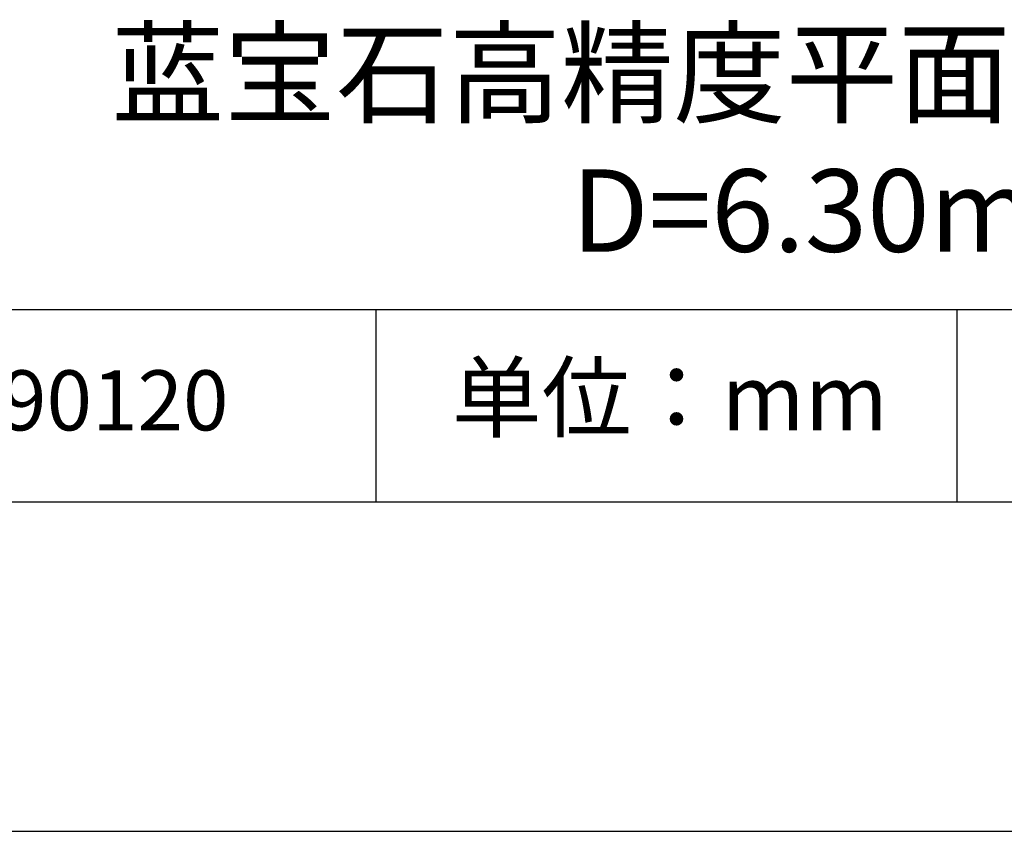
# Model space of a CAD drawing. Units: millimetres. Extents: x 0 to 297, y -2 to 208.
# Drawn here: x 232 to 262, y -2 to 23 of the extents above; entities that cross this region are included whole.
import ezdxf

# ---------------------------------------------------------------- set-up
doc = ezdxf.new("R2010")
doc.units = ezdxf.units.MM
for name, color, linetype in [('1轮廓实线层', 7, 'Continuous'), ('6文字层', 3, 'Continuous'), ('细实线层', 7, 'Continuous')]:
    doc.layers.add(name, color=color, linetype=linetype)
doc.layers.add('粗实线层', color=7, linetype='Continuous', lineweight=25)

# ---------------------------------------------------------------- blocks, each defined once
blk = doc.blocks.new('*X6')
at = {"layer": '粗实线层'}
blk.add_line((-138.5, -95), (138.5, -95), dxfattribs=at)
at = {"layer": '细实线层'}
blk.add_line((-148.5, -105), (148.5, -105), dxfattribs=at)

msp = doc.modelspace()

# ---------------------------------------------------------------- linework, layer by layer
at = {"layer": '1轮廓实线层'}
msp.add_line((146.597, 8.194), (286.597, 8.194), dxfattribs=at)
at = {"layer": '粗实线层'}
msp.add_line((211.597, 14.035), (286.597, 14.035), dxfattribs=at)
at = {"layer": '细实线层'}
for p, q in [((242.65, 14.035), (242.65, 8.194)), ((260.28, 14.035), (260.28, 8.194))]:
    msp.add_line(p, q, dxfattribs=at)

# ---------------------------------------------------------------- block references
at = {"layer": '粗实线层'}
msp.add_blockref('*X6', (148.097, 103.194), dxfattribs=at)

# ---------------------------------------------------------------- texts
at = {"layer": '6文字层', "attachment_point": 5}
for s, insert, char_height, width in [('{\\fMicrosoft YaHei|b0|i0|c134|p34;蓝宝石高精度平面窗口 未镀膜^J\\fMicrosoft YaHei|b0|i0|c0|p34;D=\\fMicrosoft YaHei|b0|i0|c134|p34;6.30\\fMicrosoft YaHei|b0|i0|c0|p34;mm }', (257.176, 19.117), 2.5, 58.87635), ('{\\fSimSun|b0|i0|c134|p2;单位：mm} ', (251.57, 11.359), 2, 17.84856), ('{\\fMicrosoft YaHei|b1|i0|c134|p34;\\H0.83333x;\\C3;190120}', (234.037, 11.273), 2.1875, 17.84856)]:
    msp.add_mtext(s, dxfattribs=dict(at, insert=insert, char_height=char_height, width=width))

doc.saveas('drawing.dxf')
